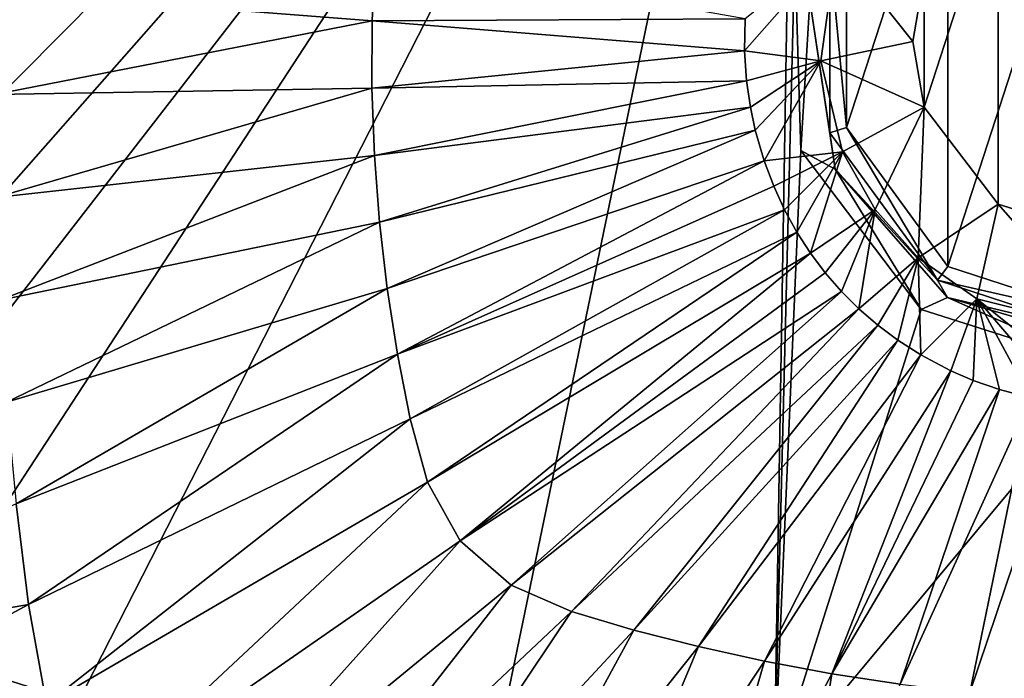
# Model space of a CAD drawing. Units: millimetres. Extents: x -325 to 325, y -480 to 10.
# Drawn here: x -127 to -12, y -289 to -212 of the extents above; entities that cross this region are included whole.
import ezdxf

# ---------------------------------------------------------------- set-up
doc = ezdxf.new("R2010")
doc.units = ezdxf.units.MM
doc.header["$LTSCALE"] = 101.851852
for name, color, linetype in [('24', 7, 'CONTINUOUS'), ('25', 7, 'CONTINUOUS'), ('38', 7, 'CONTINUOUS'), ('46', 7, 'CONTINUOUS'), ('52', 7, 'CONTINUOUS'), ('55', 7, 'CONTINUOUS'), ('57', 7, 'CONTINUOUS'), ('71', 7, 'CONTINUOUS'), ('75', 7, 'CONTINUOUS')]:
    doc.layers.add(name, color=color, linetype=linetype)

msp = doc.modelspace()

# ---------------------------------------------------------------- linework, layer by layer
at = {"layer": '24', "linetype": 'Continuous'}
for points in [[(0, -182.7, 670), (0, -247.3, 670), (-18.96, -241.15, 670), (0, -182.7, 670)], [(-18.96, -188.85, 670), (0, -182.7, 670), (-18.96, -241.15, 670), (-18.96, -188.85, 670)], [(-30.71, -205.01, 670), (-18.96, -188.85, 670), (-30.71, -224.99, 670), (-30.71, -205.01, 670)], [(-30.71, -224.99, 670), (-18.96, -188.85, 670), (-18.96, -241.15, 670), (-30.71, -224.99, 670)]]:
    msp.add_3dface(points, dxfattribs=at)
at = {"layer": '25', "linetype": 'Continuous'}
for points in [[(-35.99, -227.67, 700), (-36.69, -204.54, 700), (-34.96, -210.23, 672.69), (-35.99, -227.67, 700)], [(-32.02, -229.82, 672.69), (-35.99, -227.67, 700), (-34.96, -210.23, 672.69), (-32.02, -229.82, 672.69)], [(-22.05, -246.14, 700), (-35.99, -227.67, 700), (-32.02, -229.82, 672.69), (-22.05, -246.14, 700)], [(-18.97, -244.75, 672.69), (-22.05, -246.14, 700), (-32.02, -229.82, 672.69), (-18.97, -244.75, 672.69)], [(0, -253.15, 700), (-22.05, -246.14, 700), (-18.97, -244.75, 672.69), (0, -253.15, 700)], [(0, -250.28, 672.69), (0, -253.15, 700), (-18.97, -244.75, 672.69), (0, -250.28, 672.69)]]:
    msp.add_3dface(points, dxfattribs=at)
at = {"layer": '38', "linetype": 'Continuous'}
for points in [[(-32.63, -225.6, 670.77), (-34.96, -210.23, 672.69), (-32.63, -204.4, 670.77), (-32.63, -225.6, 670.77)], [(-30.71, -205.01, 670), (-30.71, -224.99, 670), (-32.63, -204.4, 670.77), (-30.71, -205.01, 670)], [(-30.71, -224.99, 670), (-32.63, -225.6, 670.77), (-32.63, -204.4, 670.77), (-30.71, -224.99, 670)], [(-32.02, -229.82, 672.69), (-34.96, -210.23, 672.69), (-32.63, -225.6, 670.77), (-32.02, -229.82, 672.69)], [(-30.71, -224.99, 670), (-20.16, -242.75, 670.77), (-32.63, -225.6, 670.77), (-30.71, -224.99, 670)], [(-30.71, -224.99, 670), (-18.96, -241.15, 670), (-20.16, -242.75, 670.77), (-30.71, -224.99, 670)], [(-20.16, -242.75, 670.77), (-32.02, -229.82, 672.69), (-32.63, -225.6, 670.77), (-20.16, -242.75, 670.77)], [(-18.97, -244.75, 672.69), (-32.02, -229.82, 672.69), (-20.16, -242.75, 670.77), (-18.97, -244.75, 672.69)], [(-18.96, -241.15, 670), (0, -247.3, 670), (-20.16, -242.75, 670.77), (-18.96, -241.15, 670)], [(0, -247.3, 670), (0, -249.31, 670.77), (-20.16, -242.75, 670.77), (0, -247.3, 670)], [(0, -249.31, 670.77), (-18.97, -244.75, 672.69), (-20.16, -242.75, 670.77), (0, -249.31, 670.77)], [(0, -250.28, 672.69), (-18.97, -244.75, 672.69), (0, -249.31, 670.77), (0, -250.28, 672.69)]]:
    msp.add_3dface(points, dxfattribs=at)
at = {"layer": '46', "linetype": 'Continuous'}
for points in [[(-172.62, -226.78, 700), (-173.82, -178.51, 700), (-36.23, -127.69, 700), (-172.62, -226.78, 700)], [(-171.02, -245.77, 700), (-172.62, -226.78, 700), (-36.23, -127.69, 700), (-171.02, -245.77, 700)], [(-167.18, -259.8, 700), (-171.02, -245.77, 700), (-36.23, -127.69, 700), (-167.18, -259.8, 700)], [(-161.33, -269.82, 700), (-167.18, -259.8, 700), (-36.23, -127.69, 700), (-161.33, -269.82, 700)], [(-152.73, -278.11, 700), (-161.33, -269.82, 700), (-36.23, -127.69, 700), (-152.73, -278.11, 700)], [(-139.35, -285.6, 700), (-152.73, -278.11, 700), (-36.23, -127.69, 700), (-139.35, -285.6, 700)], [(-119.94, -291.79, 700), (-139.35, -285.6, 700), (-36.23, -127.69, 700), (-119.94, -291.79, 700)], [(-71.6, -298.53, 700), (-119.94, -291.79, 700), (-36.23, -127.69, 700), (-71.6, -298.53, 700)], [(-39.09, -300.11, 700), (-71.6, -298.53, 700), (-36.23, -127.69, 700), (-39.09, -300.11, 700)], [(-36.69, -204.54, 700), (-39.09, -300.11, 700), (-36.23, -127.69, 700), (-36.69, -204.54, 700)], [(-35.99, -227.67, 700), (-39.09, -300.11, 700), (-36.69, -204.54, 700), (-35.99, -227.67, 700)], [(-22.05, -246.14, 700), (-39.09, -300.11, 700), (-35.99, -227.67, 700), (-22.05, -246.14, 700)], [(0, -253.15, 700), (-39.09, -300.11, 700), (-22.05, -246.14, 700), (0, -253.15, 700)], [(0, -300.6, 700), (-39.09, -300.11, 700), (0, -253.15, 700), (0, -300.6, 700)]]:
    msp.add_3dface(points, dxfattribs=at)
at = {"layer": '52', "linetype": 'Continuous'}
for points in [[(-33.67, -217.26, 714.07), (-23, -215, 704.21), (-31.82, -203.9, 714.02), (-33.67, -217.26, 714.07)], [(-23, -215, 704.21), (-21.69, -207.35, 704.21), (-31.82, -203.9, 714.02), (-23, -215, 704.21)], [(-21.69, -222.65, 704.21), (-23, -215, 704.21), (-33.67, -217.26, 714.07), (-21.69, -222.65, 704.21)], [(-31.17, -227.81, 714.02), (-21.69, -222.65, 704.21), (-33.67, -217.26, 714.07), (-31.17, -227.81, 714.02)], [(-27.39, -234.53, 713.97), (-21.69, -222.65, 704.21), (-31.17, -227.81, 714.02), (-27.39, -234.53, 713.97)], [(-22.38, -240.13, 713.97), (-21.69, -222.65, 704.21), (-27.39, -234.53, 713.97), (-22.38, -240.13, 713.97)], [(-13.1, -233.9, 704.21), (-21.69, -222.65, 704.21), (-22.38, -240.13, 713.97), (-13.1, -233.9, 704.21)], [(-15.59, -244.89, 714.03), (-13.1, -233.9, 704.21), (-22.38, -240.13, 713.97), (-15.59, -244.89, 714.03)], [(0, -248.79, 714.1), (-13.1, -233.9, 704.21), (-15.59, -244.89, 714.03), (0, -248.79, 714.1)], [(0, -248.79, 714.1), (0, -238, 704.21), (-13.1, -233.9, 704.21), (0, -248.79, 714.1)]]:
    msp.add_3dface(points, dxfattribs=at)
at = {"layer": '55', "linetype": 'Continuous'}
for points in [[(-85.77, -212.59, 722.32), (-85.41, -204.75, 722.24), (-129.48, -209.21, 728.44), (-85.77, -212.59, 722.32)], [(-85.77, -212.59, 722.32), (-42.47, -212.36, 717.94), (-85.41, -204.75, 722.24), (-85.77, -212.59, 722.32)], [(-129.66, -221.17, 728.68), (-85.77, -212.59, 722.32), (-129.48, -209.21, 728.44), (-129.66, -221.17, 728.68)], [(-85.81, -220.42, 722.4), (-85.77, -212.59, 722.32), (-129.66, -221.17, 728.68), (-85.81, -220.42, 722.4)], [(-85.81, -220.42, 722.4), (-42.53, -216.08, 717.95), (-85.77, -212.59, 722.32), (-85.81, -220.42, 722.4)], [(-42.53, -216.08, 717.95), (-42.47, -212.36, 717.94), (-85.77, -212.59, 722.32), (-42.53, -216.08, 717.95)], [(-42.3, -219.56, 717.94), (-42.53, -216.08, 717.95), (-85.81, -220.42, 722.4), (-42.3, -219.56, 717.94)], [(-129.51, -233.13, 728.92), (-85.81, -220.42, 722.4), (-129.66, -221.17, 728.68), (-129.51, -233.13, 728.92)], [(-85.52, -228.24, 722.47), (-85.81, -220.42, 722.4), (-129.51, -233.13, 728.92), (-85.52, -228.24, 722.47)], [(-85.52, -228.24, 722.47), (-42.3, -219.56, 717.94), (-85.81, -220.42, 722.4), (-85.52, -228.24, 722.47)], [(-41.86, -222.64, 717.94), (-42.3, -219.56, 717.94), (-85.52, -228.24, 722.47), (-41.86, -222.64, 717.94)], [(-84.94, -236.01, 722.53), (-41.86, -222.64, 717.94), (-85.52, -228.24, 722.47), (-84.94, -236.01, 722.53)], [(-41.31, -225.29, 717.93), (-41.86, -222.64, 717.94), (-84.94, -236.01, 722.53), (-41.31, -225.29, 717.93)], [(-84.04, -243.71, 722.58), (-41.31, -225.29, 717.93), (-84.94, -236.01, 722.53), (-84.04, -243.71, 722.58)], [(-40.27, -228.88, 717.92), (-41.31, -225.29, 717.93), (-84.04, -243.71, 722.58), (-40.27, -228.88, 717.92)], [(-129.03, -245.05, 729.15), (-85.52, -228.24, 722.47), (-129.51, -233.13, 728.92), (-129.03, -245.05, 729.15)], [(-84.94, -236.01, 722.53), (-85.52, -228.24, 722.47), (-129.03, -245.05, 729.15), (-84.94, -236.01, 722.53)], [(-82.85, -251.32, 722.62), (-40.27, -228.88, 717.92), (-84.04, -243.71, 722.58), (-82.85, -251.32, 722.62)], [(-39.16, -231.82, 717.91), (-40.27, -228.88, 717.92), (-82.85, -251.32, 722.62), (-39.16, -231.82, 717.91)], [(-37.9, -234.55, 717.9), (-39.16, -231.82, 717.91), (-82.85, -251.32, 722.62), (-37.9, -234.55, 717.9)], [(-81.37, -258.83, 722.66), (-37.9, -234.55, 717.9), (-82.85, -251.32, 722.62), (-81.37, -258.83, 722.66)], [(-36.47, -237.15, 717.88), (-37.9, -234.55, 717.9), (-81.37, -258.83, 722.66), (-36.47, -237.15, 717.88)], [(-128.24, -256.92, 729.38), (-84.94, -236.01, 722.53), (-129.03, -245.05, 729.15), (-128.24, -256.92, 729.38)], [(-84.04, -243.71, 722.58), (-84.94, -236.01, 722.53), (-128.24, -256.92, 729.38), (-84.04, -243.71, 722.58)], [(-79.34, -266.19, 722.7), (-36.47, -237.15, 717.88), (-81.37, -258.83, 722.66), (-79.34, -266.19, 722.7)], [(-34.9, -239.59, 717.87), (-36.47, -237.15, 717.88), (-79.34, -266.19, 722.7), (-34.9, -239.59, 717.87)], [(-75.57, -273.02, 722.73), (-34.9, -239.59, 717.87), (-79.34, -266.19, 722.7), (-75.57, -273.02, 722.73)], [(-33.17, -241.89, 717.86), (-34.9, -239.59, 717.87), (-75.57, -273.02, 722.73), (-33.17, -241.89, 717.86)], [(-31.3, -244.04, 717.86), (-33.17, -241.89, 717.86), (-75.57, -273.02, 722.73), (-31.3, -244.04, 717.86)], [(-127.11, -268.72, 729.61), (-84.04, -243.71, 722.58), (-128.24, -256.92, 729.38), (-127.11, -268.72, 729.61)], [(-82.85, -251.32, 722.62), (-84.04, -243.71, 722.58), (-127.11, -268.72, 729.61), (-82.85, -251.32, 722.62)], [(-69.64, -278.17, 722.76), (-31.3, -244.04, 717.86), (-75.57, -273.02, 722.73), (-69.64, -278.17, 722.76)], [(-29.28, -246.05, 717.87), (-31.3, -244.04, 717.86), (-69.64, -278.17, 722.76), (-29.28, -246.05, 717.87)], [(-62.65, -281.21, 722.79), (-29.28, -246.05, 717.87), (-69.64, -278.17, 722.76), (-62.65, -281.21, 722.79)], [(-27.08, -247.94, 717.88), (-29.28, -246.05, 717.87), (-62.65, -281.21, 722.79), (-27.08, -247.94, 717.88)], [(-55.38, -283.37, 722.81), (-27.08, -247.94, 717.88), (-62.65, -281.21, 722.79), (-55.38, -283.37, 722.81)], [(-24.73, -249.7, 717.89), (-27.08, -247.94, 717.88), (-55.38, -283.37, 722.81), (-24.73, -249.7, 717.89)], [(-47.9, -285.29, 722.84), (-24.73, -249.7, 717.89), (-55.38, -283.37, 722.81), (-47.9, -285.29, 722.84)], [(-22.07, -251.41, 717.9), (-24.73, -249.7, 717.89), (-47.9, -285.29, 722.84), (-22.07, -251.41, 717.9)], [(-125.68, -280.42, 729.82), (-82.85, -251.32, 722.62), (-127.11, -268.72, 729.61), (-125.68, -280.42, 729.82)], [(-81.37, -258.83, 722.66), (-82.85, -251.32, 722.62), (-125.68, -280.42, 729.82), (-81.37, -258.83, 722.66)], [(-40.24, -286.99, 722.87), (-22.07, -251.41, 717.9), (-47.9, -285.29, 722.84), (-40.24, -286.99, 722.87)], [(-18.6, -253.25, 717.92), (-22.07, -251.41, 717.9), (-40.24, -286.99, 722.87), (-18.6, -253.25, 717.92)], [(-32.42, -288.44, 722.9), (-18.6, -253.25, 717.92), (-40.24, -286.99, 722.87), (-32.42, -288.44, 722.9)], [(-16.01, -254.38, 717.93), (-18.6, -253.25, 717.92), (-32.42, -288.44, 722.9), (-16.01, -254.38, 717.93)], [(-12.96, -255.45, 717.94), (-16.01, -254.38, 717.93), (-32.42, -288.44, 722.9), (-12.96, -255.45, 717.94)], [(-24.46, -289.66, 722.94), (-12.96, -255.45, 717.94), (-32.42, -288.44, 722.9), (-24.46, -289.66, 722.94)], [(-9.36, -256.4, 717.95), (-12.96, -255.45, 717.94), (-24.46, -289.66, 722.94), (-9.36, -256.4, 717.95)], [(-16.39, -290.62, 722.99), (-9.36, -256.4, 717.95), (-24.46, -289.66, 722.94), (-16.39, -290.62, 722.99)], [(-5.08, -257.12, 717.96), (-9.36, -256.4, 717.95), (-16.39, -290.62, 722.99), (-5.08, -257.12, 717.96)], [(-8.23, -291.32, 723.04), (-5.08, -257.12, 717.96), (-16.39, -290.62, 722.99), (-8.23, -291.32, 723.04)], [(-123.58, -292, 730.04), (-81.37, -258.83, 722.66), (-125.68, -280.42, 729.82), (-123.58, -292, 730.04)], [(-79.34, -266.19, 722.7), (-81.37, -258.83, 722.66), (-123.58, -292, 730.04), (-79.34, -266.19, 722.7)], [(-118.56, -302.87, 730.25), (-79.34, -266.19, 722.7), (-123.58, -292, 730.04), (-118.56, -302.87, 730.25)], [(-75.57, -273.02, 722.73), (-79.34, -266.19, 722.7), (-118.56, -302.87, 730.25), (-75.57, -273.02, 722.73)], [(-125.68, -280.42, 729.82), (-127.11, -268.72, 729.61), (-170.56, -288.21, 739.99), (-125.68, -280.42, 729.82)], [(-109.49, -310.86, 730.45), (-75.57, -273.02, 722.73), (-118.56, -302.87, 730.25), (-109.49, -310.86, 730.45)], [(-69.64, -278.17, 722.76), (-75.57, -273.02, 722.73), (-109.49, -310.86, 730.45), (-69.64, -278.17, 722.76)], [(-98.31, -314.87, 730.66), (-69.64, -278.17, 722.76), (-109.49, -310.86, 730.45), (-98.31, -314.87, 730.66)], [(-62.65, -281.21, 722.79), (-69.64, -278.17, 722.76), (-98.31, -314.87, 730.66), (-62.65, -281.21, 722.79)], [(-169.15, -303.81, 740.44), (-125.68, -280.42, 729.82), (-170.56, -288.21, 739.99), (-169.15, -303.81, 740.44)], [(-123.58, -292, 730.04), (-125.68, -280.42, 729.82), (-169.15, -303.81, 740.44), (-123.58, -292, 730.04)], [(-86.7, -317.16, 730.85), (-62.65, -281.21, 722.79), (-98.31, -314.87, 730.66), (-86.7, -317.16, 730.85)], [(-55.38, -283.37, 722.81), (-62.65, -281.21, 722.79), (-86.7, -317.16, 730.85), (-55.38, -283.37, 722.81)], [(-74.85, -319.17, 731.05), (-55.38, -283.37, 722.81), (-86.7, -317.16, 730.85), (-74.85, -319.17, 731.05)], [(-47.9, -285.29, 722.84), (-55.38, -283.37, 722.81), (-74.85, -319.17, 731.05), (-47.9, -285.29, 722.84)], [(-62.79, -320.98, 731.24), (-47.9, -285.29, 722.84), (-74.85, -319.17, 731.05), (-62.79, -320.98, 731.24)], [(-40.24, -286.99, 722.87), (-47.9, -285.29, 722.84), (-62.79, -320.98, 731.24), (-40.24, -286.99, 722.87)], [(-50.53, -322.58, 731.44), (-40.24, -286.99, 722.87), (-62.79, -320.98, 731.24), (-50.53, -322.58, 731.44)], [(-32.42, -288.44, 722.9), (-40.24, -286.99, 722.87), (-50.53, -322.58, 731.44), (-32.42, -288.44, 722.9)], [(-38.1, -323.96, 731.63), (-32.42, -288.44, 722.9), (-50.53, -322.58, 731.44), (-38.1, -323.96, 731.63)], [(-24.46, -289.66, 722.94), (-32.42, -288.44, 722.9), (-38.1, -323.96, 731.63), (-24.46, -289.66, 722.94)]]:
    msp.add_3dface(points, dxfattribs=at)
at = {"layer": '57', "linetype": 'Continuous'}
for points in [[(-33.67, -217.26, 714.07), (-31.82, -203.9, 714.02), (-42.53, -216.08, 717.95), (-33.67, -217.26, 714.07)], [(-31.82, -203.9, 714.02), (-42.47, -212.36, 717.94), (-42.53, -216.08, 717.95), (-31.82, -203.9, 714.02)], [(-33.67, -217.26, 714.07), (-42.53, -216.08, 717.95), (-42.3, -219.56, 717.94), (-33.67, -217.26, 714.07)], [(-33.67, -217.26, 714.07), (-42.3, -219.56, 717.94), (-41.86, -222.64, 717.94), (-33.67, -217.26, 714.07)], [(-33.67, -217.26, 714.07), (-41.86, -222.64, 717.94), (-41.31, -225.29, 717.93), (-33.67, -217.26, 714.07)], [(-33.67, -217.26, 714.07), (-41.31, -225.29, 717.93), (-40.27, -228.88, 717.92), (-33.67, -217.26, 714.07)], [(-31.17, -227.81, 714.02), (-33.67, -217.26, 714.07), (-40.27, -228.88, 717.92), (-31.17, -227.81, 714.02)], [(-31.17, -227.81, 714.02), (-40.27, -228.88, 717.92), (-39.16, -231.82, 717.91), (-31.17, -227.81, 714.02)], [(-31.17, -227.81, 714.02), (-39.16, -231.82, 717.91), (-37.9, -234.55, 717.9), (-31.17, -227.81, 714.02)], [(-31.17, -227.81, 714.02), (-37.9, -234.55, 717.9), (-36.47, -237.15, 717.88), (-31.17, -227.81, 714.02)], [(-31.17, -227.81, 714.02), (-36.47, -237.15, 717.88), (-34.9, -239.59, 717.87), (-31.17, -227.81, 714.02)], [(-27.39, -234.53, 713.97), (-31.17, -227.81, 714.02), (-34.9, -239.59, 717.87), (-27.39, -234.53, 713.97)], [(-27.39, -234.53, 713.97), (-34.9, -239.59, 717.87), (-33.17, -241.89, 717.86), (-27.39, -234.53, 713.97)], [(-27.39, -234.53, 713.97), (-33.17, -241.89, 717.86), (-31.3, -244.04, 717.86), (-27.39, -234.53, 713.97)], [(-27.39, -234.53, 713.97), (-31.3, -244.04, 717.86), (-29.28, -246.05, 717.87), (-27.39, -234.53, 713.97)], [(-22.38, -240.13, 713.97), (-27.39, -234.53, 713.97), (-29.28, -246.05, 717.87), (-22.38, -240.13, 713.97)], [(-22.38, -240.13, 713.97), (-29.28, -246.05, 717.87), (-27.08, -247.94, 717.88), (-22.38, -240.13, 713.97)], [(-22.38, -240.13, 713.97), (-27.08, -247.94, 717.88), (-24.73, -249.7, 717.89), (-22.38, -240.13, 713.97)], [(-22.38, -240.13, 713.97), (-24.73, -249.7, 717.89), (-22.07, -251.41, 717.9), (-22.38, -240.13, 713.97)], [(-15.59, -244.89, 714.03), (-22.38, -240.13, 713.97), (-22.07, -251.41, 717.9), (-15.59, -244.89, 714.03)], [(-15.59, -244.89, 714.03), (-22.07, -251.41, 717.9), (-18.6, -253.25, 717.92), (-15.59, -244.89, 714.03)], [(-15.59, -244.89, 714.03), (-18.6, -253.25, 717.92), (-16.01, -254.38, 717.93), (-15.59, -244.89, 714.03)], [(-15.59, -244.89, 714.03), (-16.01, -254.38, 717.93), (-12.96, -255.45, 717.94), (-15.59, -244.89, 714.03)], [(0, -257.42, 717.96), (0, -248.79, 714.1), (-15.59, -244.89, 714.03), (0, -257.42, 717.96)], [(0, -257.42, 717.96), (-15.59, -244.89, 714.03), (-5.08, -257.12, 717.96), (0, -257.42, 717.96)], [(-15.59, -244.89, 714.03), (-12.96, -255.45, 717.94), (-9.36, -256.4, 717.95), (-15.59, -244.89, 714.03)], [(-15.59, -244.89, 714.03), (-9.36, -256.4, 717.95), (-5.08, -257.12, 717.96), (-15.59, -244.89, 714.03)]]:
    msp.add_3dface(points, dxfattribs=at)
at = {"layer": '71', "linetype": 'Continuous'}
msp.add_3dface([(-139.35, -285.6, 700), (-119.94, -291.79, 700), (-141.31, -290.38, 700.63), (-139.35, -285.6, 700)], dxfattribs=at)
at = {"layer": '75', "linetype": 'Continuous'}
for points in [[(0, -238, 704.21), (0, -192, 704.21), (-13.1, -196.1, 704.21), (0, -238, 704.21)], [(-21.69, -222.65, 704.21), (-13.1, -233.9, 704.21), (-13.1, -196.1, 704.21), (-21.69, -222.65, 704.21)], [(-21.69, -207.35, 704.21), (-21.69, -222.65, 704.21), (-13.1, -196.1, 704.21), (-21.69, -207.35, 704.21)], [(-13.1, -233.9, 704.21), (0, -238, 704.21), (-13.1, -196.1, 704.21), (-13.1, -233.9, 704.21)], [(-23, -215, 704.21), (-21.69, -222.65, 704.21), (-21.69, -207.35, 704.21), (-23, -215, 704.21)]]:
    msp.add_3dface(points, dxfattribs=at)

doc.saveas('drawing.dxf')
